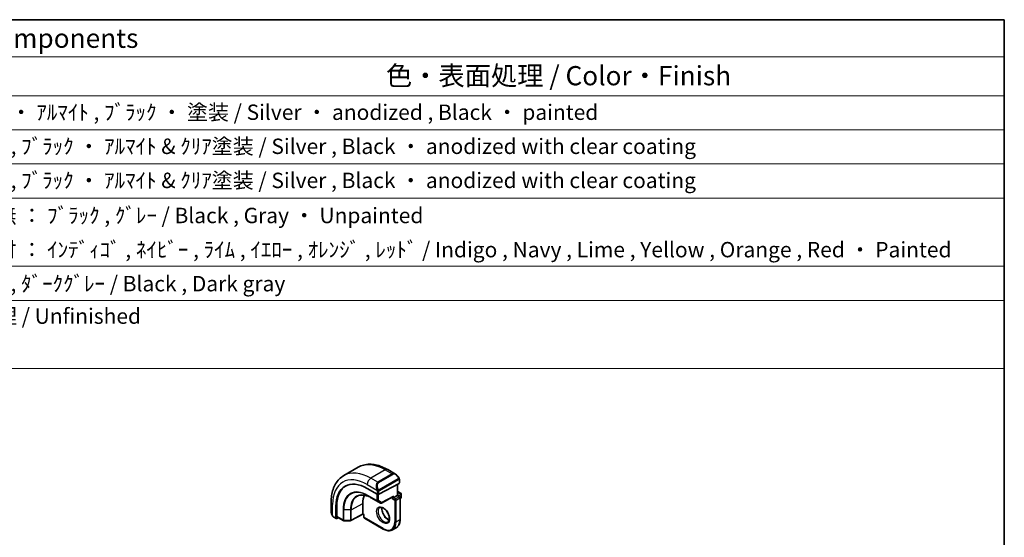
# Model space of a CAD drawing. Units: millimetres. Extents: x 22 to 3385, y 12 to 574.
# Drawn here: x 416 to 608, y 333 to 434 of the extents above; entities that cross this region are included whole.
import ezdxf

# ---------------------------------------------------------------- set-up
doc = ezdxf.new("R2010")
doc.units = ezdxf.units.MM
doc.header["$LTSCALE"] = 1.5
for name, color, linetype, lineweight in [('Border (ISO)', 7, 'Continuous', 35), ('Symbol (ISO)', 7, 'Continuous', 18), ('Visible (ISO)', 7, 'Continuous', 35), ('Visible Narrow (ISO)', 7, 'Continuous', 25)]:
    doc.layers.add(name, color=color, linetype=linetype, lineweight=lineweight)
doc.styles.add('Note Text (TK)', font='MS PGothic.ttf')
doc.styles.add('Note Text (TK2)', font='MS PGothic.ttf')

# ---------------------------------------------------------------- blocks, each defined once
blk = doc.blocks.new('図面枠 tk図枠')
at = {"layer": 'Border (ISO)'}
for p, q in [((14.5, 289), (405.5, 289)), ((405.5, 289), (405.5, 8))]:
    blk.add_line(p, q, dxfattribs=at)
blk = doc.blocks.new('構成内容2 _ Components')
at = {"layer": 'Symbol (ISO)'}
for p, q in [((405.5, 289), (123.35, 289)), ((405.5, 289), (405.5, 284.16)), ((405.5, 284.16), (123.35, 284.16)), ((405.5, 284.16), (405.5, 279.12)), ((405.5, 279.12), (123.35, 279.12)), ((405.5, 279.12), (405.5, 243.66)), ((405.5, 274.69), (123.35, 274.69)), ((405.5, 270.25), (123.35, 270.25)), ((405.5, 265.82), (123.35, 265.82)), ((405.5, 256.95), (123.35, 256.95)), ((405.5, 252.52), (123.35, 252.52)), ((405.5, 243.66), (123.35, 243.66))]:
    blk.add_line(p, q, dxfattribs=at)
at = {"layer": 'Symbol (ISO)', "color": 7, "attachment_point": 7}
for s, insert, char_height, style in [('構成内容 / Components', (255.97, 284.56), 2.5, 'Note Text (TK)'), ('色・表面処理 / Color・Finish', (325.16, 279.69), 2.5, 'Note Text (TK)'), ('ｼﾙﾊﾞｰ ・ ｱﾙﾏｲﾄ , ﾌﾞﾗｯｸ ・ 塗装 / Silver ・ anodized , Black ・ painted', (268.96, 275.35), 2, 'Note Text (TK2)'), ('ｼﾙﾊﾞｰ , ﾌﾞﾗｯｸ ・ ｱﾙﾏｲﾄ & ｸﾘｱ塗装 / Silver , Black ・ anodized with clear coating', (268.96, 270.92), 2, 'Note Text (TK2)'), ('ｼﾙﾊﾞｰ , ﾌﾞﾗｯｸ ・ ｱﾙﾏｲﾄ & ｸﾘｱ塗装 / Silver , Black ・ anodized with clear coating', (268.96, 266.49), 2, 'Note Text (TK2)'), ('塗装無 ： ﾌﾞﾗｯｸ , ｸﾞﾚｰ / Black , Gray ・ Unpainted', (269, 261.93), 2, 'Note Text (TK2)'), ('塗装付 ： ｲﾝﾃﾞｨｺﾞ , ﾈｲﾋﾞｰ , ﾗｲﾑ , ｲｴﾛｰ , ｵﾚﾝｼﾞ , ﾚｯﾄﾞ / Indigo , Navy , Lime , Yellow , Orange , Red ・ Painted', (269, 257.49), 2, 'Note Text (TK2)'), ('ﾌﾞﾗｯｸ , ﾀﾞｰｸｸﾞﾚｰ / Black , Dark gray', (268.95, 253.07), 2, 'Note Text (TK2)'), ('無処理 / Unfinished', (269.04, 248.85), 2, 'Note Text (TK2)')]:
    blk.add_mtext(s, dxfattribs=dict(at, insert=insert, char_height=char_height, style=style))

msp = doc.modelspace()

# ---------------------------------------------------------------- linework, layer by layer
at = {"layer": 'Visible (ISO)'}
for p, q in [((482.3557, 346.2526), (479.5273, 344.6196)), ((489.627, 344.9038), (488.1057, 345.7821)), ((490.3513, 343.1827), (490.3513, 343.8919)), ((484.0701, 342.1274), (486.05, 340.9843)), ((485.8077, 342.3567), (485.8078, 342.3567)), ((490.2927, 343.1051), (486.3329, 340.9786)), ((489.9977, 342.9467), (489.9977, 340.7449)), ((484.8803, 340.2949), (486.648, 339.2743)), ((486.8427, 339.2713), (489.087, 340.4766)), ((489.232, 340.3029), (488.9492, 340.1396)), ((489.232, 340.3029), (489.9391, 340.7111)), ((489.9977, 340.7449), (489.9391, 340.7111)), ((489.9977, 341.5614), (490.6048, 341.2109)), ((489.9977, 340.7449), (490.3927, 340.5169)), ((490.4927, 340.3437), (490.4927, 336.0979)), ((490.4927, 340.1466), (490.6048, 340.2113)), ((490.7048, 341.0377), (490.7048, 340.3845)), ((477.0597, 339.4047), (477.0597, 337.6481)), ((478, 336.3365), (478, 338.6227)), ((478.1463, 336.6603), (478.1463, 338.7015)), ((483.2216, 337.1594), (483.2216, 339.2006)), ((477.5739, 336.5149), (478.0428, 336.2442)), ((478.4516, 336.4164), (478.1463, 336.252)), ((478.1892, 336.5679), (479.4252, 335.8543)), ((479.5232, 335.8275), (480.8001, 335.8146)), ((483.2231, 337.0909), (480.8969, 335.8385)), ((483.4459, 336.9622), (483.223, 337.0909)), ((483.5045, 336.9961), (483.4459, 336.9622)), ((483.4459, 336.9622), (483.4459, 336.5062)), ((483.5459, 336.333), (487.2228, 334.2101)), ((489.7299, 334.4598), (489.0228, 334.0516))]:
    msp.add_line(p, q, dxfattribs=at)
for centre, start, end in [((490.2927, 340.3437), 0, 60), ((490.5048, 341.0377), 0, 60), ((490.5048, 340.3845), 300, 0), ((486.748, 339.4475), 240, 298.23701), ((479.5252, 336.0275), 240, 269.422611), ((480.8021, 336.0146), 269.422611, 298.297482), ((483.6459, 336.5062), 180, 240)]:
    msp.add_arc(centre, 0.2, start, end, dxfattribs=at)
for centre, major_axis, ratio, start_param, end_param in [((489.527, 343.8068), (-0.5156, 1.1685), 0.63706671, 5.57032662, 5.57038415), ((484.0701, 335.1181), (-4.2923, 7.4344), 0.57735027, 5.49778714, 7.06858347), ((484.2116, 335.1998), (-4.2888, 7.4284), 0.57735027, 6.27496985, 7.06858347), ((488.1714, 337.486), (-2.7, 4.6765), 0.57735027, 6.16320317, 6.16323974), ((487.1814, 336.9145), (2.7999, -4.8496), 0.57735027, 2.68565142, 2.68565785), ((490.1513, 343.1867), (-0.2, 0.0058), 0.55686057, 2.37247081, 3.15786897), ((487.1814, 336.9144), (-2.8, 4.8497), 0.57735027, 0.38492104, 0.78539816), ((486.1915, 341.0602), (0.2, -0.0058), 0.55686057, 3.94326714, 5.51406346), ((489.0906, 340.7055), (-0.1427, -0.2386), 0.58733688, 0.77636152, 1.57983297), ((478.1463, 336.4153), (0.1054, 0.17), 0.59713441, 2.37490972, 3.94570604), ((478.2927, 336.7391), (0.1054, 0.17), 0.59713441, 2.37490972, 3.16030788), ((483.2265, 337.3199), (-0.0034, -0.229), 0.01511093, 5.48935986, 6.27475803)]:
    msp.add_ellipse(centre, major_axis=major_axis, ratio=ratio, start_param=start_param, end_param=end_param, dxfattribs=at)
for points, knots in [([(488.1057, 345.7821), (487.7147, 346.0078), (487.3191, 346.2008), (486.5245, 346.5142), (486.1255, 346.6347), (485.3306, 346.7954), (484.9345, 346.8356), (484.1555, 346.827), (483.7723, 346.7781), (483.036, 346.5855), (482.6829, 346.4416), (482.3557, 346.2526)], [4.71238898, 4.71238898, 4.71238898, 4.71238898, 4.869468613, 4.869468613, 5.026548246, 5.026548246, 5.183627878, 5.183627878, 5.340707511, 5.340707511, 5.497787144, 5.497787144, 5.497787144, 5.497787144]), ([(479.5273, 344.6196), (479.2, 344.4307), (478.8989, 344.1969), (478.3639, 343.6555), (478.1299, 343.3482), (477.733, 342.6778), (477.5697, 342.3147), (477.3114, 341.546), (477.2163, 341.1402), (477.0904, 340.2953), (477.0597, 339.8562), (477.0597, 339.4047)], [5.497787144, 5.497787144, 5.497787144, 5.497787144, 5.654866776, 5.654866776, 5.811946409, 5.811946409, 5.969026042, 5.969026042, 6.126105675, 6.126105675, 6.283185307, 6.283185307, 6.283185307, 6.283185307]), ([(489.6236, 344.9052), (489.7388, 344.8384), (489.8467, 344.7522), (490.0295, 344.57), (490.1082, 344.4749), (490.1775, 344.3738)], [0, 0, 0, 0, 0.0416654017, 0.0416654017, 0.0784814549, 0.0784814549, 0.0784814549, 0.0784814549]), ([(490.1775, 344.3738), (490.2041, 344.3349), (490.2296, 344.2949), (490.264, 344.2327), (490.2751, 344.2115), (490.2958, 344.1684), (490.3047, 344.1457), (490.3126, 344.1232)], [0, 0, 0, 0, 0.014157522, 0.014157522, 0.021326162, 0.021326162, 0.0285427787, 0.0285427787, 0.0285427787, 0.0285427787]), ([(490.3126, 344.1232), (490.3214, 344.0988), (490.3286, 344.0744), (490.3403, 344.0221), (490.3442, 343.9942), (490.3495, 343.9424), (490.3513, 343.9181), (490.3513, 343.8919)], [0.0000231902, 0.0000231902, 0.0000231902, 0.0000231902, 0.0078811193, 0.0078811193, 0.0172339729, 0.0172339729, 0.0258635479, 0.0258635479, 0.0258635479, 0.0258635479]), ([(482.1922, 340.624), (482.3302, 340.696), (482.4783, 340.7502), (482.7937, 340.8219), (482.9611, 340.8393), (483.3124, 340.8356), (483.4964, 340.8145), (483.8766, 340.7329), (484.0729, 340.6723), (484.4726, 340.5123), (484.676, 340.4129), (484.8803, 340.2949)], [0.810093386, 0.810093386, 0.810093386, 0.810093386, 0.962233974, 0.962233974, 1.114374563, 1.114374563, 1.266515151, 1.266515151, 1.418655739, 1.418655739, 1.570796327, 1.570796327, 1.570796327, 1.570796327]), ([(486.5228, 338.3817), (486.6095, 338.4317), (486.7176, 338.4521), (486.9519, 338.4163), (487.0631, 338.3786), (487.2902, 338.2577), (487.4053, 338.1769), (487.6309, 337.9774), (487.7412, 337.8584), (487.9445, 337.5932), (488.0372, 337.4469), (488.1941, 337.1429), (488.2581, 336.9852), (488.3509, 336.6769), (488.3797, 336.5263), (488.4013, 336.2498), (488.3945, 336.1238), (488.3509, 335.9079), (488.3143, 335.8188), (488.2271, 335.6879), (488.1785, 335.6425), (488.1228, 335.6104)], [0.78539816, 0.78539816, 0.78539816, 0.78539816, 1.21868021, 1.21868021, 1.53184924, 1.53184924, 1.83075979, 1.83075979, 2.13275528, 2.13275528, 2.43788779, 2.43788779, 2.74365848, 2.74365848, 3.04734603, 3.04734603, 3.34718891, 3.34718891, 3.64882279, 3.64882279, 3.92699082, 3.92699082, 3.92699082, 3.92699082]), ([(486.9834, 338.4004), (486.9694, 338.3363), (486.9606, 338.2653), (486.9537, 338.0634), (486.9661, 337.9233), (487.0261, 337.6282), (487.074, 337.4732), (487.202, 337.1645), (487.2823, 337.0111), (487.4672, 336.7232), (487.5717, 336.5889), (487.7923, 336.3545), (487.9083, 336.2542), (488.137, 336.0972), (488.2496, 336.0401), (488.3589, 336.0033), (488.3641, 336.0016), (488.3694, 335.9999)], [6.0623685, 6.0623685, 6.0623685, 6.0623685, 6.24423822, 6.24423822, 6.54314877, 6.54314877, 6.84514426, 6.84514426, 7.15027677, 7.15027677, 7.45604746, 7.45604746, 7.75973501, 7.75973501, 8.05957789, 8.05957789, 8.07479844, 8.07479844, 8.07479844, 8.07479844]), ([(477.2435, 336.9063), (477.1637, 337.0731), (477.1058, 337.2526), (477.0731, 337.4632), (477.0691, 337.4953), (477.0662, 337.5274)], [0, 0, 0, 0, 0.0555448043, 0.0555448043, 0.0655033848, 0.0655033848, 0.0655033848, 0.0655033848]), ([(477.3928, 336.6642), (477.3826, 336.676), (477.3726, 336.6883), (477.3516, 336.716), (477.341, 336.7322), (477.3055, 336.7875), (477.2825, 336.8279), (477.2555, 336.8816), (477.2494, 336.8939), (477.2435, 336.9063)], [0.0000231439, 0.0000231439, 0.0000231439, 0.0000231439, 0.0047241318, 0.0047241318, 0.0105292962, 0.0105292962, 0.0244342281, 0.0244342281, 0.0285609698, 0.0285609698, 0.0285609698, 0.0285609698]), ([(477.5739, 336.5149), (477.5382, 336.5355), (477.5076, 336.5573), (477.4472, 336.6059), (477.4189, 336.6333), (477.3928, 336.6642)], [0, 0, 0, 0, 0.0135837426, 0.0135837426, 0.025826831, 0.025826831, 0.025826831, 0.025826831]), ([(489.7299, 334.4598), (489.8294, 334.5173), (489.921, 334.5883), (490.0846, 334.7539), (490.1566, 334.8483), (490.2797, 335.0562), (490.3308, 335.1696), (490.4122, 335.4119), (490.4425, 335.5408), (490.4828, 335.8108), (490.4927, 335.952), (490.4927, 336.0979)], [2.35619449, 2.35619449, 2.35619449, 2.35619449, 2.513274123, 2.513274123, 2.670353756, 2.670353756, 2.827433388, 2.827433388, 2.984513021, 2.984513021, 3.141592654, 3.141592654, 3.141592654, 3.141592654]), ([(489.0228, 334.0516), (488.9234, 333.9941), (488.816, 333.9504), (488.5909, 333.8915), (488.4731, 333.8763), (488.2315, 333.8736), (488.1077, 333.8861), (487.8572, 333.9367), (487.7304, 333.9749), (487.4764, 334.0751), (487.3492, 334.1371), (487.2228, 334.2101)], [3.926990817, 3.926990817, 3.926990817, 3.926990817, 4.08407045, 4.08407045, 4.241150082, 4.241150082, 4.398229715, 4.398229715, 4.555309348, 4.555309348, 4.71238898, 4.71238898, 4.71238898, 4.71238898])]:
    msp.add_open_spline(points, degree=3, knots=knots, dxfattribs=at)
at = {"layer": 'Visible Narrow (ISO)'}
for p, q in [((487.6057, 345.7326), (484.7773, 344.0996)), ((487.6057, 345.7326), (488.9613, 344.9499)), ((486.1329, 343.3169), (484.7773, 344.0996)), ((488.9613, 344.9499), (486.1329, 343.3169)), ((486.2329, 343.2113), (489.0613, 344.8443)), ((490.1281, 344.0186), (486.4147, 341.8746)), ((486.4561, 341.7352), (490.1695, 343.8792)), ((490.2927, 343.8102), (490.2927, 343.1051)), ((484.0701, 342.8748), (485.9835, 341.7701)), ((489.9391, 342.9152), (489.9391, 340.7111)), ((485.9793, 339.7538), (484.2116, 340.7744)), ((484.2513, 340.6839), (486.019, 339.6632)), ((484.8786, 340.296), (484.2513, 340.6839)), ((486.6463, 339.2753), (484.8786, 340.296)), ((485.9793, 341.0251), (485.9793, 339.7538)), ((486.019, 339.6632), (486.6463, 339.2753)), ((486.05, 341.524), (486.05, 340.9843)), ((486.2622, 339.7538), (486.2622, 340.9545)), ((486.8895, 339.3659), (486.2622, 339.7538)), ((486.3329, 340.9786), (486.3329, 341.524)), ((489.232, 340.6239), (486.8895, 339.3659)), ((488.9492, 340.4026), (488.9492, 340.1396)), ((488.9492, 340.1396), (489.4442, 339.8538)), ((489.232, 340.3029), (489.232, 340.6239)), ((489.5856, 340.0988), (489.232, 340.3029)), ((489.4442, 339.8538), (489.4442, 335.608)), ((490.2927, 340.507), (489.5856, 340.0988)), ((489.727, 339.8538), (490.4341, 340.2621)), ((489.727, 335.608), (489.727, 339.8538)), ((489.9391, 340.7111), (490.2927, 340.507)), ((489.9977, 341.4938), (490.5048, 341.201)), ((490.5048, 341.201), (489.9977, 340.9082)), ((490.1391, 340.6633), (490.6462, 340.9561)), ((490.4341, 340.2621), (490.4341, 336.0163)), ((490.6462, 340.3029), (490.4927, 340.2142)), ((490.6462, 340.9561), (490.6462, 340.3029)), ((477.3526, 336.7871), (477.3526, 338.9965)), ((478.1463, 338.7015), (478, 338.6227)), ((479.3838, 337.9871), (479.3838, 335.9458)), ((479.5217, 335.912), (479.5217, 337.9533)), ((480.7986, 337.9404), (479.5217, 337.9533)), ((480.7986, 337.9404), (480.7986, 335.8992)), ((480.9385, 337.9714), (483.2216, 339.2006)), ((480.9385, 335.9302), (480.9385, 337.9714)), ((478, 336.3365), (477.5325, 336.6064)), ((479.3838, 335.9458), (478.1463, 336.6603)), ((480.7986, 335.8992), (479.5217, 335.912)), ((483.2216, 337.1594), (480.9385, 335.9302)), ((483.5045, 336.9961), (483.2216, 337.1594)), ((483.5045, 336.4245), (483.5045, 336.9961)), ((487.1814, 334.3016), (483.5045, 336.4245)), ((490.4341, 336.0163), (489.727, 335.608))]:
    msp.add_line(p, q, dxfattribs=at)
for centre, major_axis, ratio, start_param, end_param in [((484.7773, 335.5264), (-5.25, 9.0933), 0.57735027, 5.49778714, 6.28318531), ((487.6057, 337.1594), (-5.25, 9.0933), 0.57735027, 5.49778714, 6.28318531), ((487.6057, 344.9161), (0.5, 0.866), 0.57735027, 0, 0.78539816), ((484.0701, 335.1181), (-4.75, 8.2272), 0.57735027, 5.49778714, 7.06858347), ((484.7773, 343.2831), (-0.5, -0.866), 0.57735027, 3.92699082, 5.49778714), ((489.527, 343.8068), (-0.5156, 1.1685), 0.63706671, 5.57038415, 6.35218832), ((488.9613, 344.7866), (-0.1, 0.1732), 0.57735027, 4.71238898, 5.49778714), ((489.627, 343.8645), (-0.5657, 0.9798), 0.57735027, 4.84565154, 6.28318531), ((490.0125, 344.2607), (0.165, 0.1131), 0.05448433, 5.32576179, 6.06411447), ((490.0281, 343.9608), (-0.1, 0.1732), 0.57735027, 4.3196899, 4.71238898), ((490.0281, 343.9608), (-0.1, 0.1732), 0.57735027, 3.92699082, 4.3196899), ((490.0125, 344.2607), (0.165, 0.1131), 0.05448433, 6.06411447, 6.28125701), ((490.1513, 343.8919), (0.2, 0), 0.57735027, 5.49778714, 6.28318531), ((484.2116, 335.1998), (-3.4137, 5.9128), 0.57735027, 5.49778714, 7.06858347), ((484.2513, 335.2227), (-3.3443, 5.7924), 0.57735027, 5.49778714, 7.06858347), ((484.8786, 335.5849), (-2.8849, 4.9969), 0.57735027, 5.49778714, 7.06858347), ((486.6986, 342.1738), (-0.5156, 1.1685), 0.63706671, 0.06900301, 1.50653678), ((486.7986, 342.2315), (-0.5657, 0.9798), 0.57735027, 0, 1.43753377), ((486.0627, 341.9803), (0.1804, 0.0863), 0.05448433, 1.6957762, 2.43412888), ((486.0627, 341.9803), (0.1804, 0.0863), 0.05448433, 0.95742352, 1.6957762), ((486.1329, 343.1536), (-0.1, 0.1732), 0.57735027, 4.71238898, 5.49778714), ((486.3147, 341.8169), (0.1, -0.1732), 0.57735027, 1.17809725, 1.57079633), ((486.3147, 341.8169), (0.1, -0.1732), 0.57735027, 0.78539816, 1.17809725), ((484.9753, 335.6407), (-2.8545, 4.9441), 0.57735027, 6.25849008, 7.06858347), ((484.353, 340.856), (-0.1, -0.1732), 0.57735027, 5.49778714, 6.26573201), ((484.9803, 340.4681), (-0.1, -0.1732), 0.57735027, 6.26573201, 6.28318531), ((486.1208, 339.8354), (-0.2, 0), 0.57735027, 0.78539816, 2.35619449), ((486.1208, 339.8354), (-0.1, -0.1732), 0.57735027, 5.49778714, 6.26573201), ((486.1208, 339.8354), (-0.1052, -0.1701), 0.81637222, 0.02467642, 1.59547275), ((486.1915, 341.6057), (-0.2, 0), 0.57735027, 0.78539816, 1.57079633), ((486.1915, 341.6057), (-0.2, 0), 0.57735027, 1.57079633, 2.35619449), ((489.5856, 339.9355), (-0.1, -0.1732), 0.57735027, 3.92699082, 5.49778714), ((489.5856, 339.9355), (0.2, 0), 0.57735027, 3.92699082, 5.49778714), ((489.5856, 339.9355), (-0.1, 0.1732), 0.57735027, 3.92699082, 5.49778714), ((490.2927, 340.3437), (0.1, 0.1732), 0.57735027, 0, 0.78539816), ((490.2927, 340.3437), (0.1, -0.1732), 0.57735027, 0.78539816, 2.35619449), ((490.2927, 340.3437), (0.2, 0), 0.57735027, 5.49778714, 6.28318531), ((490.5048, 341.0377), (0.1, 0.1732), 0.57735027, 0, 0.78539816), ((490.5048, 341.0377), (0.1, -0.1732), 0.57735027, 0.78539816, 2.35619449), ((490.5048, 340.3845), (0.1, -0.1732), 0.57735027, 0, 0.78539816), ((490.5048, 341.0377), (0.2, 0), 0.57735027, 5.49778714, 6.28318531), ((490.5048, 340.3845), (0.2, 0), 0.57735027, 5.49778714, 6.28318531), ((478.0597, 339.4047), (-1, 0), 0.57735027, 0, 0.78539816), ((479.5252, 338.0687), (0.2, 0), 0.57735027, 3.92699082, 4.69493569), ((480.8021, 338.0559), (-0.2, 0), 0.57735027, 1.55334303, 2.32128791), ((487.3228, 336.9961), (0.8, -1.3856), 0.57735027, 3.14159265, 6.28318531), ((486.748, 339.4475), (-0.1052, -0.1701), 0.81637222, 0.02467642, 1.59547275), ((486.748, 339.4475), (-0.1, -0.1732), 0.57735027, 6.26573201, 6.28318531), ((488.0299, 337.4043), (0.8, -1.3856), 0.57735027, 3.63025242, 5.79452554), ((486.748, 339.4475), (0.0946, -0.1762), 0.5971478, 0, 0.80347144), ((478.0597, 337.1862), (-0.7542, 1.0308), 0.63706671, 0.71639794, 1.36853076), ((477.4239, 336.9927), (-0.1804, -0.0863), 0.05448433, 5.76390347, 6.28309177), ((477.6739, 336.6881), (-0.1, -0.1732), 0.57735027, 5.49778714, 6.28318531), ((479.5252, 336.0275), (-0.2, 0), 0.57735027, 0.78539816, 1.55334303), ((479.5252, 336.0275), (-0.1, -0.1732), 0.57735027, 5.49778714, 6.28318531), ((479.5252, 336.0275), (-0.002, -0.2), 0.01424983, 5.32794049, 6.28318531), ((480.8021, 336.0146), (-0.2, 0), 0.57735027, 1.55334303, 2.32128791), ((480.8021, 336.0146), (-0.002, -0.2), 0.01424983, 5.32794049, 6.28318531), ((480.8021, 336.0146), (0.0948, -0.1761), 0.55684933, 0, 0.80225273), ((483.6459, 336.5062), (-0.2, 0), 0.57735027, 0, 0.78539816), ((483.6459, 336.5062), (-0.1, -0.1732), 0.57735027, 5.49778714, 6.28318531), ((488.0299, 337.4043), (1.7, -2.9445), 0.57735027, 0, 0.78539816), ((490.2927, 336.0979), (0.2, 0), 0.57735027, 5.49778714, 6.28318531), ((487.1814, 336.9144), (1.6, -2.7713), 0.57735027, 5.49778714, 7.06858347), ((487.3228, 334.3833), (-0.1, -0.1732), 0.57735027, 5.49778714, 6.28318531), ((487.3228, 336.9961), (1.7, -2.9445), 0.57735027, 0, 0.78539816), ((489.5856, 335.6897), (-0.2, 0), 0.57735027, 0.78539816, 2.35619449)]:
    msp.add_ellipse(centre, major_axis=major_axis, ratio=ratio, start_param=start_param, end_param=end_param, dxfattribs=at)
msp.add_ellipse((487.1814, 336.9144), major_axis=(-0.9, 1.5588), ratio=0.57735027, dxfattribs=at)
for points, knots in [([(490.1125, 344.3184), (490.117, 344.3118), (490.1216, 344.3052), (490.1261, 344.2981), (490.1307, 344.291), (490.1354, 344.2835), (490.14, 344.2754), (490.1445, 344.2674), (490.1491, 344.2588), (490.1535, 344.25), (490.1578, 344.2411), (490.162, 344.2318), (490.1658, 344.2225), (490.1697, 344.2132), (490.1732, 344.2038), (490.1761, 344.1946), (490.1791, 344.1853), (490.1817, 344.1762), (490.1836, 344.1672), (490.1856, 344.1582), (490.1871, 344.1493), (490.188, 344.1406)], [0, 0, 0, 0, 0.071275003, 0.071275003, 0.071275003, 0.142460654, 0.142460654, 0.142460654, 0.213640744, 0.213640744, 0.213640744, 0.284898994, 0.284898994, 0.284898994, 0.356320054, 0.356320054, 0.356320054, 0.427990515, 0.427990515, 0.427990515, 0.5, 0.5, 0.5, 0.5]), ([(490.188, 344.1406), (490.1889, 344.132), (490.1893, 344.1234), (490.1891, 344.1151), (490.1889, 344.1068), (490.1881, 344.0989), (490.1868, 344.0914), (490.1854, 344.084), (490.1834, 344.077), (490.1809, 344.0707), (490.1783, 344.0643), (490.1752, 344.0586), (490.1717, 344.0536), (490.1684, 344.0489), (490.1649, 344.0449), (490.1608, 344.0411), (490.156, 344.0366), (490.1504, 344.0323), (490.1445, 344.0284), (490.1392, 344.0249), (490.1337, 344.0218), (490.1281, 344.0186)], [0.5, 0.5, 0.5, 0.5, 0.571724472, 0.571724472, 0.571724472, 0.6426242, 0.6426242, 0.6426242, 0.713360208, 0.713360208, 0.713360208, 0.784578216, 0.784578216, 0.784578216, 0.850494029, 0.850494029, 0.850494029, 0.928795564, 0.928795564, 0.928795564, 1, 1, 1, 1]), ([(490.1695, 343.8792), (490.1736, 343.8815), (490.1777, 343.8839), (490.182, 343.8862), (490.1862, 343.8884), (490.1906, 343.8906), (490.1951, 343.8925), (490.1996, 343.8945), (490.2042, 343.8962), (490.2088, 343.8976), (490.2134, 343.899), (490.2181, 343.9), (490.2227, 343.9007), (490.2273, 343.9014), (490.2318, 343.9016), (490.2361, 343.9014), (490.2405, 343.9012), (490.2447, 343.9006), (490.2486, 343.8995), (490.2526, 343.8983), (490.2564, 343.8967), (490.2599, 343.8948)], [0, 0, 0, 0, 0.071870675, 0.071870675, 0.071870675, 0.142502949, 0.142502949, 0.142502949, 0.212568705, 0.212568705, 0.212568705, 0.282687692, 0.282687692, 0.282687692, 0.353484447, 0.353484447, 0.353484447, 0.42564648, 0.42564648, 0.42564648, 0.5, 0.5, 0.5, 0.5]), ([(490.2599, 343.8948), (490.2641, 343.8924), (490.268, 343.8895), (490.2714, 343.886), (490.2749, 343.8826), (490.278, 343.8786), (490.2806, 343.8742), (490.2832, 343.8699), (490.2854, 343.8651), (490.2871, 343.86), (490.2888, 343.855), (490.29, 343.8497), (490.2909, 343.8442), (490.291, 343.8429), (490.2912, 343.8417), (490.2914, 343.8405), (490.2919, 343.8361), (490.2923, 343.8316), (490.2924, 343.8272), (490.2927, 343.8214), (490.2927, 343.8158), (490.2927, 343.8102)], [0.5, 0.5, 0.5, 0.5, 0.58502424, 0.58502424, 0.58502424, 0.669471814, 0.669471814, 0.669471814, 0.753247815, 0.753247815, 0.753247815, 0.836265221, 0.836265221, 0.836265221, 0.854434967, 0.854434967, 0.854434967, 0.91835525, 0.91835525, 0.91835525, 1, 1, 1, 1]), ([(490.3123, 344.091), (490.3159, 344.1024), (490.3164, 344.1125), (490.3127, 344.1231), (490.3126, 344.1232)], [0, 0, 0, 0, 0.333333333, 0.335858637, 0.335858637, 0.335858637, 0.335858637]), ([(485.9226, 341.9211), (485.9245, 341.9161), (485.9306, 341.9002), (485.9385, 341.8804), (485.9434, 341.8678), (485.9491, 341.8537), (485.9547, 341.8399), (485.9605, 341.8256), (485.9662, 341.8115), (485.9712, 341.7997), (485.9773, 341.7852), (485.982, 341.7741), (485.9836, 341.7701)], [0, 0, 0, 0, 0.32158276, 0.32158276, 0.32158276, 0.52551233, 0.52551233, 0.52551233, 0.73736223, 0.73736223, 0.73736223, 1, 1, 1, 1]), ([(485.9836, 341.7701), (485.9846, 341.7676), (485.986, 341.7641), (485.9877, 341.7599), (485.9915, 341.7501), (485.9966, 341.7362), (486.0024, 341.72)], [0.000000157, 0.000000157, 0.000000157, 0.000000157, 0.07789573, 0.07789573, 0.07789573, 0.258273118, 0.258273118, 0.258273118, 0.258273118]), ([(486.0024, 341.72), (486.0068, 341.7078), (486.0116, 341.6942), (486.0164, 341.6801), (486.0208, 341.6671), (486.0251, 341.6536), (486.0289, 341.6402), (486.0328, 341.6267), (486.036, 341.6133), (486.0387, 341.6007), (486.0417, 341.5865), (486.0441, 341.5733), (486.046, 341.5617), (486.049, 341.5439), (486.05, 341.5305), (486.05, 341.524)], [0.258273118, 0.258273118, 0.258273118, 0.258273118, 0.393143911, 0.393143911, 0.393143911, 0.516901466, 0.516901466, 0.516901466, 0.642015716, 0.642015716, 0.642015716, 0.782669876, 0.782669876, 0.782669876, 1, 1, 1, 1]), ([(486.2793, 341.8832), (486.2694, 341.8905), (486.2596, 341.8989), (486.2499, 341.9086), (486.2404, 341.9179), (486.2311, 341.9284), (486.2221, 341.9398), (486.2136, 341.9504), (486.2057, 341.9616), (486.1985, 341.9727), (486.1912, 341.984), (486.1846, 341.9953), (486.1787, 342.0062), (486.1728, 342.0172), (486.1676, 342.0279), (486.1627, 342.038)], [0.5, 0.5, 0.5, 0.5, 0.605247725, 0.605247725, 0.605247725, 0.707891002, 0.707891002, 0.707891002, 0.804148575, 0.804148575, 0.804148575, 0.902074288, 0.902074288, 0.902074288, 1, 1, 1, 1]), ([(486.4147, 341.8746), (486.4019, 341.8672), (486.3886, 341.8598), (486.3743, 341.8562), (486.3603, 341.8527), (486.3451, 341.8531), (486.3293, 341.8576), (486.3125, 341.8623), (486.295, 341.8717), (486.2793, 341.8832)], [0, 0, 0, 0, 0.164645555, 0.164645555, 0.164645555, 0.326856301, 0.326856301, 0.326856301, 0.5, 0.5, 0.5, 0.5]), ([(486.3329, 341.524), (486.3329, 341.5306), (486.3329, 341.5373), (486.3333, 341.5446), (486.3338, 341.5518), (486.3346, 341.5596), (486.336, 341.5678), (486.3375, 341.576), (486.3395, 341.5846), (486.3421, 341.5933), (486.3448, 341.6022), (486.3481, 341.6111), (486.3519, 341.6198), (486.3559, 341.6288), (486.3605, 341.6376), (486.3654, 341.6459)], [0, 0, 0, 0, 0.100267749, 0.100267749, 0.100267749, 0.198470645, 0.198470645, 0.198470645, 0.296516219, 0.296516219, 0.296516219, 0.396280778, 0.396280778, 0.396280778, 0.5, 0.5, 0.5, 0.5]), ([(486.3654, 341.6459), (486.3737, 341.6601), (486.3836, 341.6739), (486.394, 341.6858), (486.4042, 341.6975), (486.4149, 341.7075), (486.4256, 341.7156), (486.4269, 341.7165), (486.4281, 341.7175), (486.4294, 341.7184), (486.4386, 341.7251), (486.4476, 341.7304), (486.4561, 341.7352)], [0.5, 0.5, 0.5, 0.5, 0.669989404, 0.669989404, 0.669989404, 0.836566079, 0.836566079, 0.836566079, 0.856225759, 0.856225759, 0.856225759, 1, 1, 1, 1]), ([(477.3526, 336.7871), (477.3517, 336.7883), (477.3502, 336.7903), (477.3482, 336.7929), (477.3439, 336.7987), (477.3375, 336.8075), (477.3302, 336.818), (477.3247, 336.8258), (477.3188, 336.8344), (477.3128, 336.8434), (477.3072, 336.852), (477.3015, 336.8608), (477.2962, 336.8694), (477.2904, 336.8788), (477.2849, 336.8879), (477.2803, 336.8958), (477.2726, 336.9089), (477.267, 336.9189), (477.2649, 336.9226)], [0.000000144, 0.000000144, 0.000000144, 0.000000144, 0.094244623, 0.094244623, 0.094244623, 0.296084967, 0.296084967, 0.296084967, 0.446134624, 0.446134624, 0.446134624, 0.588438527, 0.588438527, 0.588438527, 0.744229366, 0.744229366, 0.744229366, 1, 1, 1, 1]), ([(477.3866, 336.7457), (477.3793, 336.7543), (477.3727, 336.7622), (477.3671, 336.7689), (477.3606, 336.7768), (477.3556, 336.7832), (477.3526, 336.7871)], [0.741726882, 0.741726882, 0.741726882, 0.741726882, 0.860546319, 0.860546319, 0.860546319, 1, 1, 1, 1]), ([(477.3928, 336.6642), (477.3856, 336.6726), (477.3743, 336.6972), (477.3795, 336.7296), (477.3866, 336.7457)], [0.338131743, 0.338131743, 0.338131743, 0.338131743, 0.666666667, 1, 1, 1, 1]), ([(477.5325, 336.6064), (477.5276, 336.6093), (477.5185, 336.6154), (477.5069, 336.6247), (477.4994, 336.6307), (477.4909, 336.6378), (477.4818, 336.6457), (477.4739, 336.6527), (477.4655, 336.6602), (477.457, 336.6683), (477.449, 336.6761), (477.4409, 336.6843), (477.433, 336.6928), (477.4249, 336.7015), (477.4171, 336.7103), (477.4096, 336.7189), (477.4014, 336.7283), (477.3937, 336.7373), (477.3866, 336.7457)], [0, 0, 0, 0, 0.19035453, 0.19035453, 0.19035453, 0.313863222, 0.313863222, 0.313863222, 0.421406083, 0.421406083, 0.421406083, 0.523967972, 0.523967972, 0.523967972, 0.628134753, 0.628134753, 0.628134753, 0.741726882, 0.741726882, 0.741726882, 0.741726882])]:
    msp.add_open_spline(points, degree=3, knots=knots, dxfattribs=at)
for points in [[(490.3123, 344.091), (490.3107, 344.0862), (490.3064, 344.076), (490.2956, 344.0589), (490.2793, 344.039), (490.256, 344.0158), (490.2251, 343.9901), (490.191, 343.9663), (490.1698, 343.9543), (490.1587, 343.9479)], [(490.3123, 344.091), (490.3108, 344.1), (490.3069, 344.1184), (490.298, 344.1486), (490.2837, 344.1831), (490.2639, 344.2245), (490.2372, 344.2737), (490.2059, 344.3244), (490.1856, 344.3537), (490.1749, 344.3691)], [(490.3123, 344.091), (490.3053, 344.1007), (490.2898, 344.1159), (490.2464, 344.1306), (490.2076, 344.1373), (490.188, 344.1406)], [(490.3123, 344.091), (490.3157, 344.0701), (490.3177, 344.0312), (490.2996, 343.9589), (490.2738, 343.9136), (490.2599, 343.8948)], [(490.3123, 344.091), (490.3158, 344.0862), (490.3221, 344.0756), (490.3306, 344.055), (490.3381, 344.0276), (490.3447, 343.9897), (490.3496, 343.941), (490.3513, 343.9084), (490.3513, 343.8919)], [(486.208, 341.7211), (486.1866, 341.7181), (486.1458, 341.7145), (486.0681, 341.7163), (486.0199, 341.7181), (486.0024, 341.72)], [(486.208, 341.7211), (486.1983, 341.7293), (486.1788, 341.7475), (486.1464, 341.7838), (486.1086, 341.8353), (486.0665, 341.9076), (486.046, 341.955), (486.0356, 341.9793)], [(486.208, 341.7211), (486.2049, 341.7111), (486.1992, 341.6906), (486.1929, 341.6549), (486.1888, 341.6093), (486.1885, 341.549), (486.1915, 341.5101), (486.1915, 341.4902)], [(486.208, 341.7211), (486.2133, 341.7377), (486.2251, 341.7688), (486.2531, 341.8245), (486.2724, 341.8646), (486.2793, 341.8832)], [(486.208, 341.7211), (486.2295, 341.7241), (486.2721, 341.7322), (486.3622, 341.7594), (486.4195, 341.789), (486.4453, 341.8039)], [(486.208, 341.7211), (486.2242, 341.7075), (486.2553, 341.6855), (486.3147, 341.6579), (486.3515, 341.6488), (486.3654, 341.6459)]]:
    msp.add_open_spline(points, degree=3, dxfattribs=at)

# ---------------------------------------------------------------- block references
at = {"xscale": 1.5, "yscale": 1.5, "zscale": 1.5}
msp.add_blockref('図面枠 tk図枠', (0, 0), dxfattribs=at)
at = {"layer": 'Symbol (ISO)', "xscale": 1.5, "yscale": 1.5, "zscale": 1.5}
msp.add_blockref('構成内容2 _ Components', (0, 0), dxfattribs=at)

doc.saveas('drawing.dxf')
